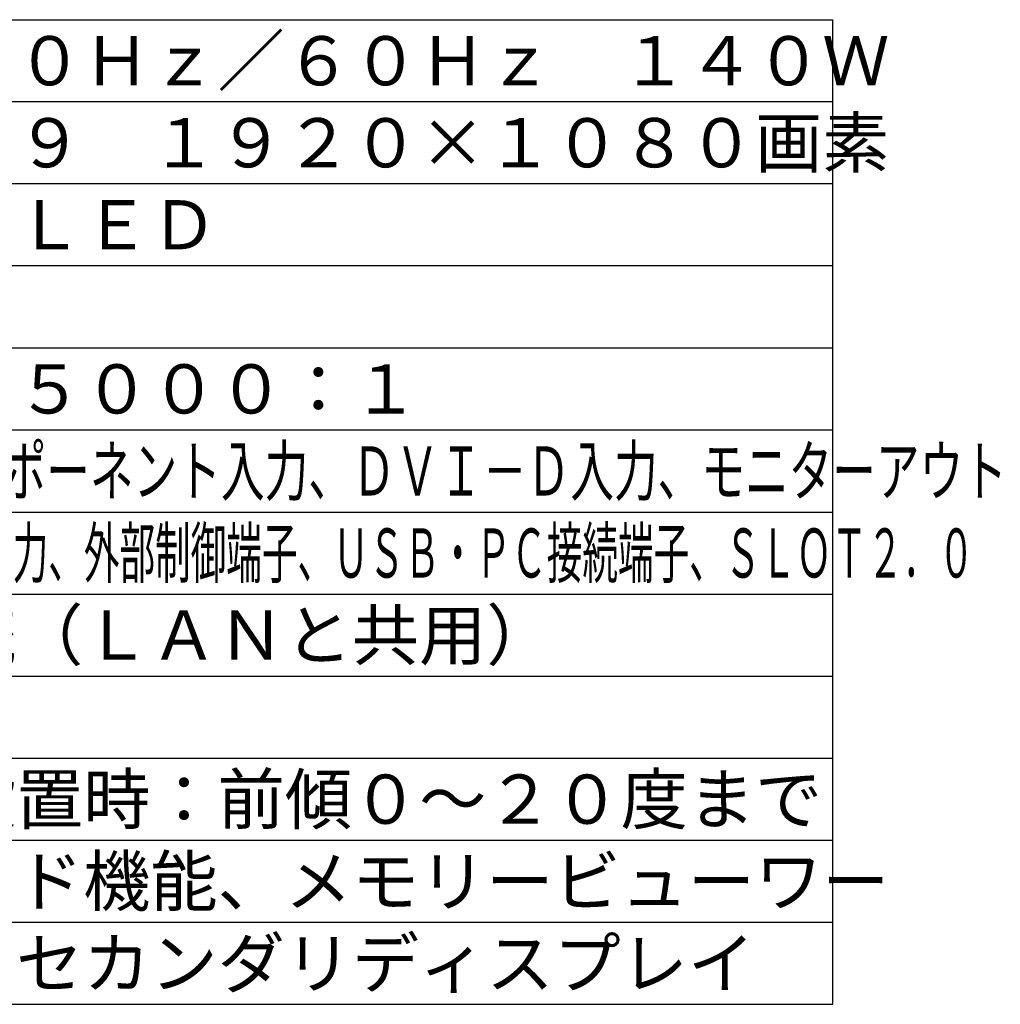
# Model space of a CAD drawing. Units: millimetres. Extents: x 2 to 137, y 257 to 371.
# Drawn here: x 77 to 137, y 257 to 317 of the extents above; entities that cross this region are included whole.
import ezdxf

# ---------------------------------------------------------------- set-up
doc = ezdxf.new("R2010")
doc.units = ezdxf.units.MM
doc.layers.add('MOJI1', color=2, linetype='Continuous')
doc.layers.add('WAKU', color=4, linetype='Continuous')
doc.styles.add('r_Ext2_1', font='exthalf2.shx', dxfattribs={"bigfont": 'extfont2.shx'})
doc.styles.get("Standard").update_dxf_attribs({"font": 'monotxt.shx', "bigfont": 'bigfont.shx'})

msp = doc.modelspace()

# ---------------------------------------------------------------- linework, layer by layer
at = {"layer": 'WAKU'}
for p, q in [((2, 317), (127, 317)), ((127, 257), (127, 317)), ((2, 257), (127, 257))]:
    msp.add_line(p, q, dxfattribs=at)
at = {"layer": 'WAKU', "color": 1}
for p, q in [((127, 312), (2, 312)), ((127, 307), (2, 307)), ((127, 302), (2, 302)), ((2, 297), (127, 297)), ((2, 292), (127, 292)), ((2, 287), (127, 287)), ((2, 282), (127, 282)), ((2, 277), (127, 277)), ((2, 272), (127, 272)), ((2, 267), (127, 267)), ((2, 262), (127, 262))]:
    msp.add_line(p, q, dxfattribs=at)

# ---------------------------------------------------------------- texts
at = {"layer": 'MOJI1'}
for s, p in [('ＡＣ１００Ｖ\u3000５０Ｈｚ／６０Ｈｚ\u3000１４０Ｗ', (44.5, 313)), ('５０Ｖ型\u3000１６：９\u3000１９２０×１０８０画素', (44.5, 308)), ('ＶＡパネル\u3000Ｅ－ＬＥＤ', (44.5, 303)), ('ＲＪ４５×１系統（ＬＡＮと共用）', (44.5, 278)), ('横／縦共用\u3000横設置時：前傾０～２０度まで', (44.5, 268)), ('内蔵ホワイトボード機能、メモリービューワー', (44.5, 263)), ('ワイヤレス機能、セカンダリディスプレイ', (44.5, 258))]:
    msp.add_text(s, height=3, dxfattribs=at).set_placement(p)
at = {"layer": 'MOJI1', "style": 'r_Ext2_1'}
msp.add_text('３５０ｃｄ／㎡\u3000５０００：１', height=3, dxfattribs=at).set_placement((44.5, 293))
at = {"layer": 'MOJI1'}
for s, width, p in [('ビデオ入力、ＲＧＢ／コンポーネント入力、ＤＶＩ－Ｄ入力、モニターアウト', 0.65, (44.5, 288)), ('ＨＤＭＩ入力、ＰＣ入力、音声入力、外部制御端子、ＵＳＢ・ＰＣ接続端子、ＳＬＯＴ２．０', 0.53, (44.5, 283))]:
    msp.add_text(s, height=3, dxfattribs=dict(at, width=width)).set_placement(p)

doc.saveas('drawing.dxf')
